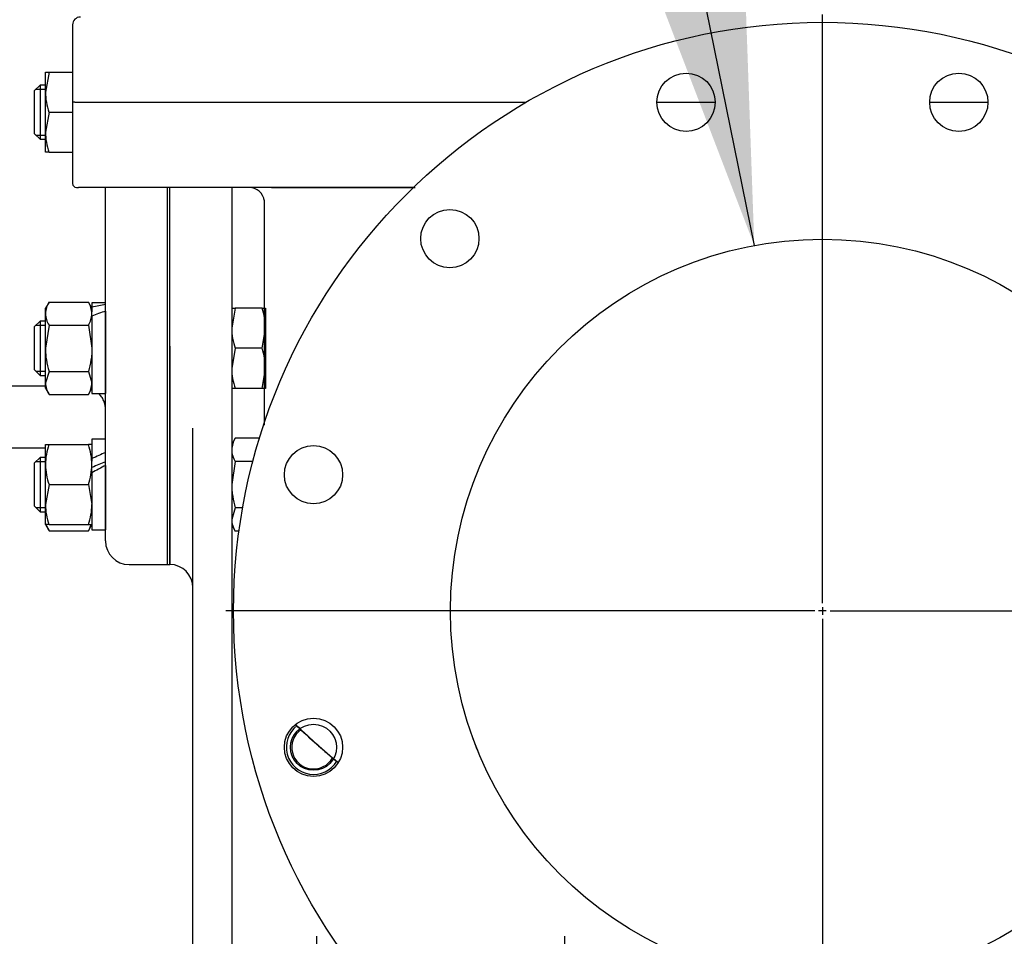
# Model space of a CAD drawing. Units: inches. Extents: x 0 to 17, y 0 to 11.
# Drawn here: x 11.5 to 12.5, y 6 to 6.9 of the extents above; entities that cross this region are included whole.
import ezdxf
from ezdxf.enums import TextEntityAlignment as Align
from ezdxf.lldxf.tags import DXFTag

# ---------------------------------------------------------------- set-up
doc = ezdxf.new("R2010")
doc.units = ezdxf.units.IN
doc.header["$MEASUREMENT"] = 0
for name, color, linetype in [('26642128_1', 7, 'Continuous'), ('38219305', 7, 'Continuous'), ('38248504', 7, 'Continuous'), ('38642622', 7, 'Continuous'), ('38683009', 7, 'Continuous'), ('B1413_15991', 7, 'Continuous'), ('B1415_15991', 7, 'Continuous'), ('D14_15991', 7, 'Continuous'), ('Default', 7, 'Continuous'), ('DV2_Default', 7, 'Continuous'), ('J14_15991', 7, 'Continuous')]:
    doc.layers.add(name, color=color, linetype=linetype)
doc.styles.add('SEACAD_Arial', font='ARIAL.TTF')
tags = doc.linetypes.add('CENTER2', pattern=[1.125, 0.75, -0.125, 0.125, -0.125]).pattern_tags.tags
tags[10:11] = [DXFTag(74, 4), DXFTag(75, 0), DXFTag(340, '0'), DXFTag(46, 0.0), DXFTag(50, 0.0), DXFTag(44, 0.0), DXFTag(45, 0.0)]
tags[8:9] = [DXFTag(74, 4), DXFTag(75, 0), DXFTag(340, '0'), DXFTag(46, 0.0), DXFTag(50, 0.0), DXFTag(44, 0.0), DXFTag(45, 0.0)]
tags[6:7] = [DXFTag(74, 4), DXFTag(75, 0), DXFTag(340, '0'), DXFTag(46, 0.0), DXFTag(50, 0.0), DXFTag(44, 0.0), DXFTag(45, 0.0)]
tags[4:5] = [DXFTag(74, 4), DXFTag(75, 0), DXFTag(340, '0'), DXFTag(46, 0.0), DXFTag(50, 0.0), DXFTag(44, 0.0), DXFTag(45, 0.0)]
doc.dimstyles.new('Outline', dxfattribs={"dimtxt": 0.125, "dimasz": 0.25, "dimexe": 0.0625, "dimexo": 0.0625, "dimgap": 0.0625, "dimtad": 0, "dimtih": 1, "dimtoh": 1, "dimlfac": 16, "dimzin": 4, "dimdsep": 46, "dimtxsty": 'SEACAD_Arial', "dimblk1": '_SE_FILLED', "dimblk2": '_SE_FILLED', "dimsah": 1, "dimcen": 0.0625, "dimadec": 0, "dimazin": 0, "dimtfac": 1, "dimtofl": 0, "dimtmove": 0, "dimatfit": 3, "dimfxl": 0, "dimtolj": 1, "dimtzin": 4, "dimarcsym": 0})

# ---------------------------------------------------------------- blocks, each defined once
blk = doc.blocks.new('SEANNOT_GROUP')
at = {"layer": 'Default', "color": 7, "linetype": 'CENTER2'}
blk.add_line((11.79672, 5.69113), (11.79672, 6.00363), dxfattribs=at)
blk = doc.blocks.new('SEANNOT_GROUP1')
at = {"layer": 'Default', "color": 7, "linetype": 'CENTER2'}
blk.add_line((12.04672, 5.69113), (12.04672, 6.00363), dxfattribs=at)
blk = doc.blocks.new('SEANNOT_GROUP7')
at = {"layer": 'Default', "linetype": 'Continuous'}
blk.add_hatch(color=7, dxfattribs=at).paths.add_polyline_path([(12.14706, 6.93709), (12.23771, 6.70041), (12.22872, 6.9537)])
at = {"layer": 'Default', "color": 7, "linetype": 'Continuous'}
blk.add_lwpolyline([(11.58827, 9.89427), (12.23771, 6.70041)], dxfattribs=at)
blk = doc.blocks.new('SE1')
at = {"layer": '26642128_1', "color": 7, "linetype": 'Continuous'}
for p, q in [((11.55036, 6.92301), (11.55036, 6.84494)), ((11.55274, 6.84494), (11.55036, 6.84494)), ((11.55274, 6.84482), (11.55036, 6.84482)), ((11.55036, 6.84482), (11.55036, 6.76282)), ((11.55274, 6.84494), (11.70722, 6.84494)), ((11.55274, 6.84482), (11.70722, 6.84482)), ((11.70722, 6.84494), (11.74789, 6.84494)), ((11.70722, 6.84482), (11.74789, 6.84482)), ((11.74789, 6.84494), (12.00778, 6.84494)), ((11.74789, 6.84482), (12.00756, 6.84482)), ((12.13953, 6.84494), (12.19828, 6.84494)), ((12.13953, 6.84482), (12.19828, 6.84482)), ((12.41453, 6.84494), (12.47328, 6.84494)), ((12.41453, 6.84482), (12.47328, 6.84482)), ((11.55424, 6.75894), (11.55645, 6.75894)), ((11.71093, 6.75894), (11.55645, 6.75894)), ((11.74871, 6.75894), (11.71093, 6.75894)), ((11.89403, 6.75894), (11.74871, 6.75894)), ((11.75076, 6.75894), (11.75232, 6.75894)), ((11.75232, 6.75894), (11.75362, 6.75894)), ((11.75362, 6.75894), (11.88835, 6.75894)), ((11.88835, 6.75894), (11.89578, 6.75894)), ((11.7439, 6.72304), (11.7439, 6.74332)), ((11.7439, 6.51921), (11.7439, 6.72304))]:
    blk.add_line(p, q, dxfattribs=at)
for centre, radius in [((12.3064, 6.33176), 0.59375), ((12.16891, 6.8449), 0.02937), ((12.4439, 6.8449), 0.02937), ((11.93075, 6.70741), 0.02937), ((12.3064, 6.33176), 0.375), ((11.79325, 6.46925), 0.02937), ((11.79325, 6.19426), 0.02937)]:
    blk.add_circle(centre, radius, dxfattribs=at)
for centre, radius, start, end in [((11.55817, 6.92301), 0.00781, 90, 180), ((11.55424, 6.76282), 0.00387, 180, 270), ((11.72828, 6.74332), 0.01562, 7.85331, 90), ((11.72828, 6.74332), 0.01562, 0, 15.97448), ((11.72828, 6.74332), 0.01562, 0, 7.85331), ((12.3064, 6.77125), 0.76762, 226.192, 229.62449), ((12.3064, 6.77126), 0.76762, 226.23528, 230.46527), ((12.29668, 6.75746), 0.75075, 226.22401, 230.36547)]:
    blk.add_arc(centre, radius, start, end, dxfattribs=at)
at = {"layer": '38219305', "color": 7, "linetype": 'Continuous'}
blk.add_open_spline([(11.96071, 6.18643), (11.96045, 6.18704), (11.95817, 6.19252), (11.95601, 6.19805), (11.9542, 6.20301)], degree=3, knots=[0.163330852, 0.163330852, 0.163330852, 0.163330852, 0.164168226, 0.170893527, 0.170893527, 0.170893527, 0.170893527], dxfattribs=at)
at = {"layer": '38248504', "color": 7, "linetype": 'Continuous'}
for p, q in [((11.64828, 6.59882), (11.64828, 6.75894)), ((11.71078, 6.75894), (11.71078, 6.60128)), ((11.64828, 6.59882), (11.64828, 6.37863)), ((11.71078, 6.60128), (11.71078, 6.4065)), ((11.67172, 6.4065), (11.67172, 6.51628)), ((11.67172, 6.01549), (11.67172, 6.4065)), ((11.71078, 6.4065), (11.71078, 6.01549)), ((11.67172, 5.87418), (11.67172, 6.01549)), ((11.71078, 6.01549), (11.71078, 5.90988))]:
    blk.add_line(p, q, dxfattribs=at)
blk.add_arc((11.64828, 6.35519), 0.02344, 0, 90, dxfattribs=at)
at = {"layer": '38642622', "color": 7, "linetype": 'Continuous'}
for p, q in [((11.58353, 6.40238), (11.58353, 6.75894)), ((11.64603, 6.37863), (11.64603, 6.75894)), ((11.52297, 6.55848), (10.8104, 6.55848)), ((11.52297, 6.49582), (10.78665, 6.49582)), ((11.60728, 6.37863), (11.64603, 6.37863))]:
    blk.add_line(p, q, dxfattribs=at)
blk.add_arc((11.60728, 6.40238), 0.02375, 180, 270, dxfattribs=at)
blk.add_open_spline([(11.58353, 6.53473), (11.58353, 6.53629), (11.58337, 6.53784), (11.58292, 6.54011), (11.58273, 6.54086), (11.58228, 6.54236), (11.58202, 6.5431), (11.58113, 6.54525), (11.5804, 6.54662), (11.57877, 6.54906), (11.57789, 6.55016), (11.57693, 6.55116)], degree=3, knots=[0, 0, 0, 0, 0.125, 0.125, 0.1875, 0.1875, 0.25, 0.25, 0.375, 0.375, 0.4866395, 0.4866395, 0.4866395, 0.4866395], dxfattribs=at)
at = {"layer": '38683009', "color": 7, "linetype": 'Continuous'}
for p, q in [((11.64603, 6.37863), (11.64603, 6.75894)), ((11.64828, 6.37863), (11.64828, 6.75894)), ((11.64603, 6.37863), (11.64828, 6.37863))]:
    blk.add_line(p, q, dxfattribs=at)
at = {"layer": 'B1413_15991', "color": 7, "linetype": 'Continuous'}
for p, q in [((11.5175, 6.86223), (11.51203, 6.85676)), ((11.5175, 6.86223), (11.5175, 6.80754)), ((11.52297, 6.86223), (11.5175, 6.86223)), ((11.51203, 6.81301), (11.51203, 6.85676)), ((11.51336, 6.85809), (11.52297, 6.85809)), ((11.51203, 6.81301), (11.5175, 6.80754)), ((11.51336, 6.81167), (11.52297, 6.81167)), ((11.5175, 6.80754), (11.52297, 6.80754)), ((11.71078, 6.63731), (11.7144, 6.63731)), ((11.7144, 6.63731), (11.71078, 6.61702)), ((11.74134, 6.63731), (11.7144, 6.63731)), ((11.74134, 6.63731), (11.74497, 6.63731)), ((11.74497, 6.63731), (11.74497, 6.61702)), ((11.5175, 6.62407), (11.51203, 6.61861)), ((11.5175, 6.62407), (11.5175, 6.56939)), ((11.52297, 6.62407), (11.5175, 6.62407)), ((11.51203, 6.57486), (11.51203, 6.61861)), ((11.51336, 6.61994), (11.52297, 6.61994)), ((11.74134, 6.59673), (11.74497, 6.61702)), ((11.74497, 6.61702), (11.74497, 6.57644)), ((11.7144, 6.59673), (11.71078, 6.57644)), ((11.74134, 6.59673), (11.7144, 6.59673)), ((11.51203, 6.57486), (11.5175, 6.56939)), ((11.51336, 6.57352), (11.52297, 6.57352)), ((11.74134, 6.55615), (11.74497, 6.57644)), ((11.74497, 6.57644), (11.74497, 6.55615)), ((11.5175, 6.56939), (11.52297, 6.56939)), ((11.7144, 6.55615), (11.71078, 6.55615)), ((11.74134, 6.55615), (11.7144, 6.55615)), ((11.74497, 6.55615), (11.74134, 6.55615)), ((11.7144, 6.50609), (11.71078, 6.49981)), ((11.73882, 6.50609), (11.7144, 6.50609)), ((11.5175, 6.48658), (11.51203, 6.48111)), ((11.5175, 6.48658), (11.5175, 6.43189)), ((11.52297, 6.48658), (11.5175, 6.48658)), ((11.51203, 6.43736), (11.51203, 6.48111)), ((11.51336, 6.48244), (11.52297, 6.48244)), ((11.7144, 6.48266), (11.71078, 6.45923)), ((11.73215, 6.48266), (11.7144, 6.48266)), ((11.51203, 6.43736), (11.5175, 6.43189)), ((11.51336, 6.43602), (11.52297, 6.43602)), ((11.7144, 6.43581), (11.71078, 6.42409)), ((11.72184, 6.43581), (11.7144, 6.43581)), ((11.5175, 6.43189), (11.52297, 6.43189)), ((11.71078, 6.41866), (11.7144, 6.41238)), ((11.71815, 6.41238), (11.7144, 6.41238))]:
    blk.add_line(p, q, dxfattribs=at)
for centre, radius, start, end in [((11.68237, 6.61631), 0.0626, 0.65275, 19.60341), ((11.77337, 6.61773), 0.0626, 180.65275, 199.60341), ((11.68237, 6.57573), 0.0626, 0.65275, 19.60341), ((11.77337, 6.57716), 0.0626, 180.65275, 199.60341), ((11.73467, 6.4934), 0.02391, 147.94887, 177.66689), ((11.73368, 6.49504), 0.02291, 181.66981, 212.71444), ((11.73367, 6.42476), 0.0229, 181.66424, 212.72001)]:
    blk.add_arc(centre, radius, start, end, dxfattribs=at)
blk.add_open_spline([(11.71078, 6.45923), (11.71078, 6.45725), (11.71086, 6.45525), (11.7112, 6.4513), (11.71144, 6.44934), (11.71239, 6.44348), (11.7133, 6.43963), (11.7144, 6.43581)], degree=3, knots=[0, 0, 0, 0, 0.25, 0.25, 0.5, 0.5, 1, 1, 1, 1], dxfattribs=at)
at = {"layer": 'B1415_15991', "color": 7, "linetype": 'Continuous'}
blk.add_circle((11.79325, 6.19426), 0.02321, dxfattribs=at)
for radius, start, end in [(0.02734, 127.78033, 328.92346), (0.02187, 125.56287, 331.14092)]:
    blk.add_arc((11.79325, 6.19426), radius, start, end, dxfattribs=at)
at = {"layer": 'D14_15991', "color": 7, "linetype": 'Continuous'}
for p, q in [((11.52297, 6.85505), (11.52297, 6.87521)), ((11.52297, 6.87521), (11.52657, 6.87521)), ((11.52657, 6.87521), (11.52297, 6.85505)), ((11.52657, 6.87521), (11.55036, 6.87521)), ((11.52297, 6.81472), (11.52297, 6.85505)), ((11.52657, 6.83488), (11.52297, 6.81472)), ((11.52657, 6.83488), (11.55036, 6.83488)), ((11.52297, 6.79456), (11.52297, 6.81472)), ((11.52657, 6.79456), (11.52297, 6.79456)), ((11.52657, 6.79456), (11.55036, 6.79456)), ((11.52657, 6.6433), (11.52297, 6.63706)), ((11.52657, 6.6433), (11.56624, 6.6433)), ((11.56984, 6.63706), (11.56624, 6.6433)), ((11.52297, 6.63166), (11.52297, 6.63706)), ((11.52297, 6.59673), (11.52297, 6.63166)), ((11.56984, 6.63166), (11.56984, 6.63346)), ((11.52657, 6.62001), (11.52297, 6.59673)), ((11.52657, 6.62001), (11.56624, 6.62001)), ((11.56624, 6.62001), (11.56984, 6.59673)), ((11.52297, 6.56181), (11.52297, 6.59673)), ((11.52657, 6.57345), (11.52297, 6.56181)), ((11.52657, 6.57345), (11.56624, 6.57345)), ((11.56624, 6.57345), (11.56984, 6.56181)), ((11.52297, 6.5564), (11.52297, 6.56181)), ((11.52297, 6.5564), (11.52657, 6.55016)), ((11.56624, 6.55016), (11.56984, 6.5564)), ((11.52657, 6.55016), (11.56624, 6.55016)), ((11.52297, 6.4794), (11.52297, 6.49956)), ((11.52297, 6.49956), (11.52657, 6.49956)), ((11.52657, 6.49956), (11.56624, 6.49956)), ((11.56984, 6.49956), (11.56624, 6.49956)), ((11.56984, 6.4794), (11.56984, 6.48272)), ((11.52297, 6.43907), (11.52297, 6.4794)), ((11.56984, 6.47106), (11.56984, 6.4794)), ((11.52657, 6.45923), (11.52297, 6.43907)), ((11.52657, 6.45923), (11.56624, 6.45923)), ((11.56624, 6.45923), (11.56984, 6.43907)), ((11.52297, 6.41891), (11.52297, 6.43907)), ((11.52657, 6.41891), (11.52297, 6.41891)), ((11.52297, 6.41891), (11.52657, 6.41267)), ((11.52657, 6.41891), (11.56624, 6.41891)), ((11.56624, 6.41891), (11.56984, 6.41891)), ((11.56624, 6.41267), (11.56984, 6.41891)), ((11.52657, 6.41267), (11.56624, 6.41267))]:
    blk.add_line(p, q, dxfattribs=at)
for centre, radius, start, end in [((11.58517, 6.85576), 0.06221, 180.65275, 199.60341), ((11.58517, 6.81543), 0.06221, 180.65275, 199.60341), ((11.54572, 6.63099), 0.02277, 147.28541, 178.33034), ((11.54708, 6.63099), 0.02277, 1.66966, 32.71459), ((11.54671, 6.63262), 0.02376, 182.33269, 212.05156), ((11.5461, 6.63262), 0.02376, 327.94844, 357.66731), ((11.54572, 6.56247), 0.02276, 181.66424, 212.72001), ((11.54709, 6.56247), 0.02276, 327.27999, 358.33576), ((11.58519, 6.47869), 0.06223, 160.39879, 179.34505), ((11.50762, 6.47869), 0.06223, 0.65495, 19.60121), ((11.58701, 6.48043), 0.06405, 180.92754, 199.32862), ((11.50579, 6.48043), 0.06405, 340.67138, 359.07246), ((11.58517, 6.43978), 0.06221, 180.65275, 199.60341), ((11.50763, 6.43978), 0.06221, 340.39659, 359.34725), ((11.54572, 6.42497), 0.02276, 198.30197, 212.72001), ((11.54709, 6.42497), 0.02276, 327.27999, 341.69803)]:
    blk.add_arc(centre, radius, start, end, dxfattribs=at)
for points in [[(11.52297, 6.59673), (11.52297, 6.59476), (11.52305, 6.59277), (11.52338, 6.58884), (11.52362, 6.58689), (11.52457, 6.58108), (11.52547, 6.57725), (11.52657, 6.57345)], [(11.56984, 6.59673), (11.56984, 6.59476), (11.56976, 6.59277), (11.56943, 6.58884), (11.56918, 6.58689), (11.56824, 6.58108), (11.56734, 6.57725), (11.56624, 6.57345)]]:
    blk.add_open_spline(points, degree=3, knots=[0, 0, 0, 0, 0.25, 0.25, 0.5, 0.5, 1, 1, 1, 1], dxfattribs=at)
at = {"layer": 'DV2_Default', "color": 7, "linetype": 'CENTER2'}
for p, q in [((12.3064, 6.33957), (12.3064, 6.93332)), ((12.3064, 6.33566), (12.3064, 6.32785)), ((12.29859, 6.33176), (11.70484, 6.33176)), ((12.31031, 6.33176), (12.3025, 6.33176)), ((12.3064, 6.32394), (12.3064, 5.73019)), ((12.31422, 6.33176), (12.90797, 6.33176))]:
    blk.add_line(p, q, dxfattribs=at)
at = {"layer": 'J14_15991', "color": 7, "linetype": 'Continuous'}
for p, q in [((11.56984, 6.64248), (11.56984, 6.63818)), ((11.58353, 6.64248), (11.56984, 6.64248)), ((11.56984, 6.63818), (11.56984, 6.63346)), ((11.58353, 6.63423), (11.58353, 6.55098)), ((11.56984, 6.62907), (11.56984, 6.55098)), ((11.56984, 6.55098), (11.58353, 6.55098)), ((11.56984, 6.50498), (11.56984, 6.48544)), ((11.58353, 6.50498), (11.56984, 6.50498)), ((11.56984, 6.48544), (11.56984, 6.48272)), ((11.58353, 6.4786), (11.58353, 6.41348)), ((11.56984, 6.47106), (11.56984, 6.41348)), ((11.56984, 6.41348), (11.58353, 6.41348))]:
    blk.add_line(p, q, dxfattribs=at)
for centre, major_axis, ratio, start_param, end_param in [((11.563, 6.59673), (0.07814, 0.02913), 0.451416, 1.141972, 1.317586), ((11.59037, 6.59673), (-0.07814, -0.02913), 0.451416, 4.632126, 4.80774), ((11.563, 6.45923), (0.07866, 0.0421), 0.227735, 1.187426, 1.363041), ((11.563, 6.45923), (0.04814, 0.02576), 0.227735, 1.012378, 1.307926), ((11.59037, 6.45923), (-0.07866, -0.0421), 0.227735, 4.677581, 4.853195)]:
    blk.add_ellipse(centre, major_axis=major_axis, ratio=ratio, start_param=start_param, end_param=end_param, dxfattribs=at)
blk = doc.blocks.new('DMBLK108')
at = {"layer": 'Default', "linetype": 'Continuous'}
for points in [[(10.95853, 5.26725), (10.95853, 5.35058), (10.70853, 5.30892)], [(12.0564, 5.26725), (12.3064, 5.30892), (12.0564, 5.35058)]]:
    blk.add_hatch(color=7, dxfattribs=at).paths.add_polyline_path(points)
at = {"layer": 'Default', "color": 7, "linetype": 'Continuous'}
for p, q in [((10.70853, 6.30676), (10.70853, 5.24642)), ((12.3064, 6.26926), (12.3064, 5.24642)), ((10.70853, 5.30892), (11.11344, 5.30892)), ((11.90149, 5.30892), (12.3064, 5.30892))]:
    blk.add_line(p, q, dxfattribs=at)
at = {"layer": 'Default', "color": 7, "linetype": 'Continuous', "style": 'SEACAD_Arial'}
for s, p in [('25.57', (11.28736, 5.46517)), ('[', (11.17594, 5.27767)), (']', (11.79007, 5.27767)), ('649,4', (11.28736, 5.27767))]:
    blk.add_text(s, height=0.125, dxfattribs=at).set_placement(p, align=Align.TOP_LEFT)
blk = doc.blocks.new('_SE_FILLED')
at = {"color": 0}
blk.add_line((0, 0), (-1, 0), dxfattribs=at)
blk.add_solid([(0, 0), (-1, -0.1665), (-1, 0.1665), (0, 0)], dxfattribs=at)
blk = doc.blocks.new('DMBLK109')
at = {"layer": 'Default', "linetype": 'Continuous'}
for points in [[(14.60831, 6.37863), (14.52498, 6.37863), (14.56665, 6.12863)], [(14.60831, 5.56613), (14.56665, 5.81613), (14.52498, 5.56613)]]:
    blk.add_hatch(color=7, dxfattribs=at).paths.add_polyline_path(points)
at = {"layer": 'Default', "color": 7, "linetype": 'Continuous'}
for p, q in [((14.56665, 6.12863), (14.56665, 6.62863)), ((13.55537, 6.12863), (14.62915, 6.12863)), ((12.10922, 5.81613), (14.62915, 5.81613)), ((14.56665, 5.37622), (14.56665, 5.81613)), ((14.56665, 5.37622), (14.75415, 5.37622))]:
    blk.add_line(p, q, dxfattribs=at)
at = {"layer": 'Default', "color": 7, "linetype": 'Continuous', "style": 'SEACAD_Arial'}
for s, p in [('5.00', (14.92806, 5.53247)), ('[', (14.81665, 5.34497)), (']', (15.43078, 5.34497)), ('127,0', (14.92806, 5.34497))]:
    blk.add_text(s, height=0.125, dxfattribs=at).set_placement(p, align=Align.TOP_LEFT)
blk = doc.blocks.new('DMBLK111')
at = {"layer": 'Default', "linetype": 'Continuous'}
for points in [[(10.95853, 4.77085), (10.95853, 4.85419), (10.70853, 4.81252)], [(13.74481, 4.77085), (13.99481, 4.81252), (13.74481, 4.85419)]]:
    blk.add_hatch(color=7, dxfattribs=at).paths.add_polyline_path(points)
at = {"layer": 'Default', "color": 7, "linetype": 'Continuous'}
for p, q in [((13.99481, 6.83553), (13.99481, 4.75002)), ((10.70853, 6.30676), (10.70853, 4.75002)), ((11.90873, 4.81252), (10.70853, 4.81252)), ((13.99481, 4.81252), (12.7946, 4.81252))]:
    blk.add_line(p, q, dxfattribs=at)
at = {"layer": 'Default', "color": 7, "linetype": 'Continuous', "style": 'SEACAD_Arial'}
for s, p in [('52.58', (12.08265, 4.96877)), ('[', (11.97123, 4.78127)), (']', (12.68319, 4.78127)), ('1335,5', (12.08265, 4.78127))]:
    blk.add_text(s, height=0.125, dxfattribs=at).set_placement(p, align=Align.TOP_LEFT)
blk = doc.blocks.new('DMBLK118')
at = {"layer": 'Default', "linetype": 'Continuous'}
for points in [[(9.90405, 6.72238), (9.98738, 6.72238), (9.94572, 6.97238)], [(9.90405, 6.06613), (9.94572, 5.81613), (9.98738, 6.06613)]]:
    blk.add_hatch(color=7, dxfattribs=at).paths.add_polyline_path(points)
at = {"layer": 'Default', "color": 7, "linetype": 'Continuous'}
for p, q in [((10.54681, 6.97238), (9.88322, 6.97238)), ((9.94572, 6.97238), (9.94572, 6.61301)), ((9.94572, 6.17551), (9.94572, 5.81613)), ((11.60922, 5.81613), (9.88322, 5.81613))]:
    blk.add_line(p, q, dxfattribs=at)
at = {"layer": 'Default', "color": 7, "linetype": 'Continuous', "style": 'SEACAD_Arial'}
for s, p in [('18.50', (9.72561, 6.55051)), ('[', (9.6142, 6.36301)), ('469,9', (9.72561, 6.36301)), (']', (10.22833, 6.36301))]:
    blk.add_text(s, height=0.125, dxfattribs=at).set_placement(p, align=Align.TOP_LEFT)

msp = doc.modelspace()

# ---------------------------------------------------------------- block references
at = {"layer": 'Default'}
for name in ['SEANNOT_GROUP7', 'SE1', 'SEANNOT_GROUP', 'SEANNOT_GROUP1']:
    msp.add_blockref(name, (0, 0), dxfattribs=at)

# ---------------------------------------------------------------- dimensions: what is measured, and where the dimension line sits
at = {"layer": 'Default', "color": 7, "linetype": 'Continuous'}
for base, p1, p2, picture, middle in [((9.94572, 5.81613), (10.60931, 6.97238), (11.67172, 5.81613), 'DMBLK118', (9.94572, 6.39426)), ((14.56665, 6.12863), (12.04672, 5.81613), (13.49287, 6.12863), 'DMBLK109', (14.75415, 5.37622))]:
    dim = msp.add_linear_dim(base=base, p1=p1, p2=p2, angle=90, text='\\A1;<>', dimstyle='Outline', override={"dimpost": '\\X'}, dxfattribs=at)
    dim.commit()
    dim.dimension.update_dxf_attribs({"geometry": picture, "text_midpoint": middle, "dimtype": 160})
for base, p1, p2, picture, middle in [((10.70853, 4.81252), (13.99481, 6.89803), (10.70853, 6.36926), 'DMBLK111', (12.35167, 4.81252)), ((12.3064, 5.30892), (10.70853, 6.36926), (12.3064, 6.33176), 'DMBLK108', (11.50747, 5.30892))]:
    dim = msp.add_linear_dim(base=base, p1=p1, p2=p2, text='\\A1;<>', dimstyle='Outline', override={"dimpost": '\\X'}, dxfattribs=at)
    dim.commit()
    dim.dimension.update_dxf_attribs({"geometry": picture, "text_midpoint": middle, "dimtype": 160})

doc.saveas('drawing.dxf')
